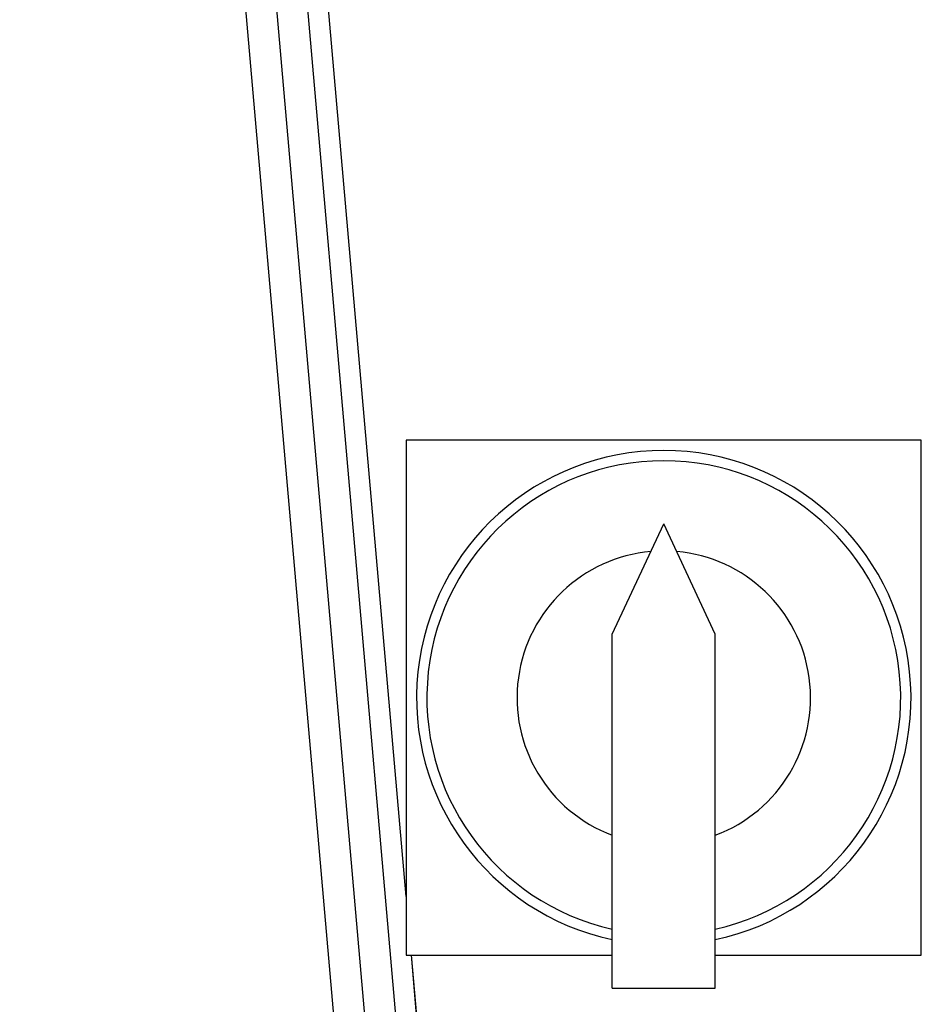
# Model space of a CAD drawing. Extents: x 304 to 540, y 335 to 585.
# Drawn here: x 456 to 464, y 420 to 429 of the extents above; entities that cross this region are included whole.
import ezdxf

# ---------------------------------------------------------------- set-up
doc = ezdxf.new("R2010")
doc.units = 0
for name, color, linetype in [('DEFAULT', 7, 'CONTINUOUS'), ('KG10A_T202_04_FT', 7, 'CONTINUOUS'), ('MP2003981_メインシャー', 7, 'CONTINUOUS'), ('MP2003986A_ライトサイ', 7, 'CONTINUOUS'), ('MP4050084_防水フロント', 7, 'CONTINUOUS')]:
    doc.layers.add(name, color=color, linetype=linetype)

# ---------------------------------------------------------------- blocks, each defined once
blk = doc.blocks.new('SE11')
at = {"layer": 'KG10A_T202_04_FT', "color": 7, "linetype": 'CONTINUOUS'}
for p, q in [((9.0182, 69.85), (4.0182, 69.85)), ((4.0182, 69.85), (4.0182, 64.85)), ((9.0182, 64.85), (9.0182, 69.85)), ((6.0182, 67.9655), (6.5182, 69.0378)), ((7.0182, 67.9655), (6.5182, 69.0378)), ((6.0182, 64.5311), (6.0182, 67.9655)), ((7.0182, 64.5311), (7.0182, 67.9655)), ((4.0182, 64.85), (6.0182, 64.85)), ((7.0182, 64.85), (9.0182, 64.85)), ((6.0182, 64.5311), (7.0182, 64.5311))]:
    blk.add_line(p, q, dxfattribs=at)
for radius, start, end in [(2.4, 282.0247, 257.9753), (2.3, 282.55586, 257.44414), (1.425, 95.03612, 249.45902), (1.425, 290.54098, 84.96388)]:
    blk.add_arc((6.5182, 67.35), radius, start, end, dxfattribs=at)
at = {"layer": 'MP2003981_メインシャー', "color": 7, "linetype": 'CONTINUOUS'}
for p, q in [((4.105, 62.1335), (0.819, 99.6925)), ((4.0182, 65.4207), (1.0183, 99.7099)), ((4.3042, 62.1509), (4.0681, 64.85))]:
    blk.add_line(p, q, dxfattribs=at)
at = {"layer": 'MP2003986A_ライトサイ', "color": 7, "linetype": 'CONTINUOUS'}
for p, q in [((4.0182, 65.4207), (1.0182, 99.71)), ((4.3043, 62.15), (4.0681, 64.85))]:
    blk.add_line(p, q, dxfattribs=at)
at = {"layer": 'MP4050084_防水フロント', "color": 7, "linetype": 'CONTINUOUS'}
for p, q in [((4.0788, 62.4334), (0.8627, 99.193)), ((3.481, 62.3811), (0.265, 99.1407)), ((3.7799, 62.4073), (0.5638, 99.1669)), ((3.7799, 62.4073), (0.5638, 99.1669))]:
    blk.add_line(p, q, dxfattribs=at)

msp = doc.modelspace()

# ---------------------------------------------------------------- block references
at = {"layer": 'DEFAULT', "color": 7}
msp.add_blockref('SE11', (455.2905, 355.4731), dxfattribs=at)

doc.saveas('drawing.dxf')
